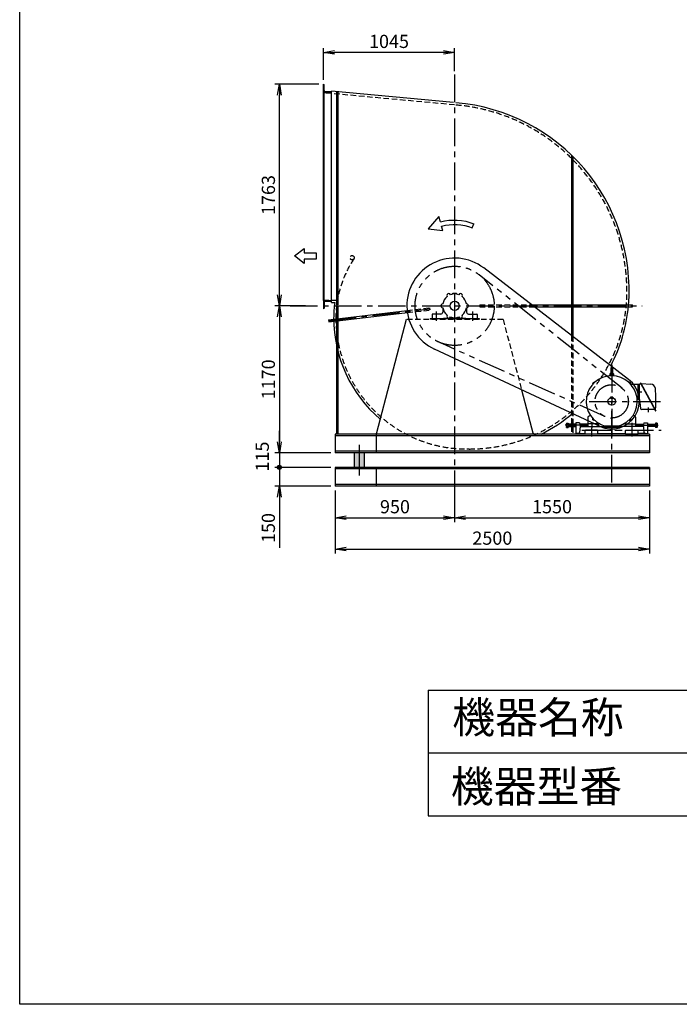
# Model space of a CAD drawing. Extents: x 9123 to 19623, y 4811 to 19561.
# Drawn here: x 9123 to 14373, y 4811 to 12645 of the extents above; entities that cross this region are included whole.
import ezdxf

# ---------------------------------------------------------------- set-up
doc = ezdxf.new("R2010")
doc.units = 0
doc.header["$LTSCALE"] = 175
doc.header["$PDSIZE"] = 1
for name, pattern in [('CENTER', [2, 1.25, -0.25, 0.25, -0.25]), ('HIDDEN', [0.375, 0.25, -0.125]), ('PHANTOM', [2.5, 1.25, -0.25, 0.25, -0.25, 0.25, -0.25])]:
    doc.linetypes.add(name, pattern=pattern)
doc.layers.get('0').update_dxf_attribs({"linetype": 'CONTINUOUS'})
doc.layers.get('DEFPOINTS').update_dxf_attribs({"linetype": 'CONTINUOUS'})
for name, color, linetype in [('4', 7, 'CONTINUOUS'), ('CT', 3, 'CENTER'), ('FUTO', 4, 'CONTINUOUS'), ('HOSO', 7, 'CONTINUOUS'), ('KL', 7, 'HIDDEN'), ('SL', 1, 'PHANTOM'), ('SP', 2, 'CONTINUOUS')]:
    doc.layers.add(name, color=color, linetype=linetype)
doc.styles.get("Standard").update_dxf_attribs({"font": 'simplex.shx', "oblique": 15, "bigfont": 'extfont.shx'})
doc.dimstyles.new('MATSU', dxfattribs={"dimtxt": 3, "dimasz": 2, "dimexe": 1, "dimexo": 1, "dimgap": 0.5, "dimtad": 1, "dimdec": 4, "dimdsep": 46, "dimtxsty": 'Standard', "dimblk1": 'OPEN', "dimblk2": 'OPEN', "dimsah": 1, "dimcen": 0, "dimclrd": 256, "dimclre": 256, "dimclrt": 256, "dimadec": 0, "dimazin": 0, "dimtfac": 1, "dimtdec": 4, "dimtmove": 0, "dimatfit": 0, "dimldrblk": 'OPEN', "dimfxl": 0, "dimtolj": 1, "dimarcsym": 0})

# ---------------------------------------------------------------- blocks, each defined once
blk = doc.blocks.new('_OPEN')
at = {"color": 0, "linetype": 'ByBlock'}
for p, q in [((-1, 0.167), (0, 0)), ((0, 0), (-1, -0.167)), ((0, 0), (-1, 0))]:
    blk.add_line(p, q, dxfattribs=at)
blk = doc.blocks.new('*D3')
at = {"layer": 'DEFPOINTS', "color": 0}
for p in [(11634.6, 8933.3), (12584.6, 8933.3), (12584.6, 8682.7)]:
    blk.add_point(p, dxfattribs=at)
at = {"layer": 'SP', "lineweight": -2}
for p, q in [((11634.6, 8898.3), (11634.6, 8647.7)), ((12584.6, 8898.3), (12584.6, 8647.7)), ((11722.1, 8682.7), (12497.1, 8682.7))]:
    blk.add_line(p, q, dxfattribs=at)
at = {"layer": 'SP', "lineweight": -2, "xscale": 87.5, "yscale": 87.5, "zscale": 87.5, "rotation": 180}
blk.add_blockref('_OPEN', (11634.6, 8682.7), dxfattribs=at)
at = {"layer": 'SP', "lineweight": -2, "xscale": 87.5, "yscale": 87.5, "zscale": 87.5}
blk.add_blockref('_OPEN', (12584.6, 8682.7), dxfattribs=at)
at = {"layer": 'SP', "insert": (12109.6, 8770.2), "char_height": 105, "attachment_point": 5}
blk.add_mtext('\\A1;950', dxfattribs=at)
blk = doc.blocks.new('*D4')
at = {"layer": 'DEFPOINTS', "color": 0}
for p in [(12584.6, 8933.3), (14134.6, 8933.3), (14134.6, 8682.7)]:
    blk.add_point(p, dxfattribs=at)
at = {"layer": 'SP', "lineweight": -2}
for p, q in [((12584.6, 8898.3), (12584.6, 8647.7)), ((14134.6, 8898.3), (14134.6, 8647.7)), ((12672.1, 8682.7), (14047.1, 8682.7))]:
    blk.add_line(p, q, dxfattribs=at)
at = {"layer": 'SP', "lineweight": -2, "xscale": 87.5, "yscale": 87.5, "zscale": 87.5, "rotation": 180}
blk.add_blockref('_OPEN', (12584.6, 8682.7), dxfattribs=at)
at = {"layer": 'SP', "lineweight": -2, "xscale": 87.5, "yscale": 87.5, "zscale": 87.5}
blk.add_blockref('_OPEN', (14134.6, 8682.7), dxfattribs=at)
at = {"layer": 'SP', "insert": (13359.6, 8770.2), "char_height": 105, "attachment_point": 5}
blk.add_mtext('\\A1;1550', dxfattribs=at)
blk = doc.blocks.new('*D5')
at = {"layer": 'DEFPOINTS', "color": 0}
for p in [(11634.6, 8933.3), (14134.6, 8933.3), (14134.6, 8432.7)]:
    blk.add_point(p, dxfattribs=at)
at = {"layer": 'SP', "lineweight": -2}
for p, q in [((11634.6, 8898.3), (11634.6, 8397.7)), ((14134.6, 8898.3), (14134.6, 8397.7)), ((11722.1, 8432.7), (14047.1, 8432.7))]:
    blk.add_line(p, q, dxfattribs=at)
at = {"layer": 'SP', "lineweight": -2, "xscale": 87.5, "yscale": 87.5, "zscale": 87.5, "rotation": 180}
blk.add_blockref('_OPEN', (11634.6, 8432.7), dxfattribs=at)
at = {"layer": 'SP', "lineweight": -2, "xscale": 87.5, "yscale": 87.5, "zscale": 87.5}
blk.add_blockref('_OPEN', (14134.6, 8432.7), dxfattribs=at)
at = {"layer": 'SP', "insert": (12884.6, 8520.2), "char_height": 105, "attachment_point": 5}
blk.add_mtext('\\A1;2500', dxfattribs=at)
blk = doc.blocks.new('右回転矢印')
at = {"layer": 'SP'}
for p, q in [((-2.77, 1.57), (-2.43, 2.81)), ((-2.43, 2.81), (0, 0)), ((-10, 0.19), (-10.38, 1.12)), ((-3.32, -0.41), (-3.04, 0.6)), ((0, 0), (-3.32, -0.41))]:
    blk.add_line(p, q, dxfattribs=at)
for radius in [11.84, 10.83]:
    blk.add_arc((-5.92, -9.84), radius, 74.5608, 112.1186, dxfattribs=at)
blk = doc.blocks.new('まっすぐの矢印')
at = {"layer": 'SP'}
for p, q in [((-1.71, -2.22), (0, 0)), ((0, 0), (1.71, -2.22)), ((-0.7, -2.22), (-1.71, -2.22)), ((-0.7, -5), (-0.7, -2.22)), ((0.7, -2.22), (0.7, -5)), ((1.71, -2.22), (0.7, -2.22)), ((0.7, -5), (-0.7, -5))]:
    blk.add_line(p, q, dxfattribs=at)
blk = doc.blocks.new('*D12')
at = {"layer": 'DEFPOINTS', "color": 0}
for p in [(11189.5, 12131.3), (11539.6, 12131.3), (11432, 10368.3)]:
    blk.add_point(p, dxfattribs=at)
at = {"layer": 'SP', "lineweight": -2}
for p, q in [((11504.6, 12131.3), (11154.5, 12131.3)), ((11189.5, 10455.8), (11189.5, 12043.8)), ((11397, 10368.3), (11154.5, 10368.3))]:
    blk.add_line(p, q, dxfattribs=at)
at = {"layer": 'SP', "lineweight": -2, "xscale": 87.5, "yscale": 87.5, "zscale": 87.5}
for p, rotation in [((11189.5, 12131.3), 90), ((11189.5, 10368.3), 270)]:
    blk.add_blockref('_OPEN', p, dxfattribs=dict(at, rotation=rotation))
at = {"layer": 'SP', "insert": (11102, 11249.8), "char_height": 105, "attachment_point": 5, "rotation": 90}
blk.add_mtext('\\A1;1763', dxfattribs=at)
blk = doc.blocks.new('*D13')
at = {"layer": 'DEFPOINTS', "color": 0}
for p in [(11539.6, 12384.5), (12584.6, 12201.6), (11539.6, 12131.3)]:
    blk.add_point(p, dxfattribs=at)
at = {"layer": 'SP', "lineweight": -2}
for p, q in [((11539.6, 12166.3), (11539.6, 12419.5)), ((12497.1, 12384.5), (11627.1, 12384.5)), ((12584.6, 12236.6), (12584.6, 12419.5))]:
    blk.add_line(p, q, dxfattribs=at)
at = {"layer": 'SP', "lineweight": -2, "xscale": 87.5, "yscale": 87.5, "zscale": 87.5, "rotation": 180}
blk.add_blockref('_OPEN', (11539.6, 12384.5), dxfattribs=at)
at = {"layer": 'SP', "lineweight": -2, "xscale": 87.5, "yscale": 87.5, "zscale": 87.5}
blk.add_blockref('_OPEN', (12584.6, 12384.5), dxfattribs=at)
at = {"layer": 'SP', "insert": (12062.1, 12472), "char_height": 105, "attachment_point": 5}
blk.add_mtext('\\A1;1045', dxfattribs=at)
blk = doc.blocks.new('*D18')
at = {"layer": 'DEFPOINTS', "color": 0}
for p in [(11275, 10368.3), (11189.5, 9198.3), (11634.6, 9198.3)]:
    blk.add_point(p, dxfattribs=at)
at = {"layer": 'SP', "lineweight": -2}
for p, q in [((11240, 10368.3), (11154.5, 10368.3)), ((11189.5, 10280.8), (11189.5, 9285.8)), ((11599.6, 9198.3), (11154.5, 9198.3))]:
    blk.add_line(p, q, dxfattribs=at)
at = {"layer": 'SP', "lineweight": -2, "xscale": 87.5, "yscale": 87.5, "zscale": 87.5}
for p, rotation in [((11189.5, 10368.3), 90), ((11189.5, 9198.3), 270)]:
    blk.add_blockref('_OPEN', p, dxfattribs=dict(at, rotation=rotation))
at = {"layer": 'SP', "insert": (11102, 9783.3), "char_height": 105, "attachment_point": 5, "rotation": 90}
blk.add_mtext('\\A1;1170', dxfattribs=at)

msp = doc.modelspace()

# ---------------------------------------------------------------- hatches: boundary and pattern name
at = {"layer": 'FUTO'}
h = msp.add_hatch(color=256, dxfattribs=at)
h.paths.add_polyline_path([(11824.62281, 9198.26166), (11784.62281, 9198.26166), (11784.62281, 9083.26166), (11824.62281, 9083.26166)])
h.paths.add_polyline_path([(11864.62281, 9198.26166), (11824.62281, 9198.26166), (11824.62281, 9083.26166), (11864.62281, 9083.26166)])
at = {"layer": 'SP'}
h = msp.add_hatch(color=256, dxfattribs=at)
h.paths.add_polyline_path([(11189.45641, 9083.26166), (11189.45641, 9099.36869, 0.4142135624), (11173.34938, 9083.26166)])
h.paths.add_polyline_path([(11189.45641, 9083.26166), (11205.56345, 9083.26166, 0.4142135624), (11189.45641, 9099.36869)])
h.paths.add_polyline_path([(11189.45641, 9083.26166), (11189.45641, 9067.15462, 0.4142135624), (11205.56345, 9083.26166)])
h.paths.add_polyline_path([(11173.34938, 9083.26166, 0.4142135624), (11189.45641, 9067.15462), (11189.45641, 9083.26166)])

# ---------------------------------------------------------------- linework, layer by layer
at = {"layer": '4'}
for p, q in [((9122.72787, 4811.389), (9122.72787, 19561.389)), ((12372.72787, 7311.389), (12372.72787, 6311.389)), ((12372.72787, 7311.389), (18372.72787, 7311.389)), ((12372.72787, 6811.389), (18372.72787, 6811.389)), ((12372.72787, 6311.389), (18372.72787, 6311.389)), ((19622.72787, 4811.389), (9122.72787, 4811.389))]:
    msp.add_line(p, q, dxfattribs=at)
at = {"layer": 'CT'}
for p, q in [((12584.62281, 12207.95455), (12584.62281, 8873.26166)), ((11274.95997, 10368.26166), (14077.5423, 10368.26166)), ((11582.28142, 10248.71222), (12386.03675, 10344.52187)), ((12439.62281, 10248.26166), (12439.62281, 10322.26166)), ((12729.62281, 10248.26166), (12729.62281, 10322.26166)), ((13834.62281, 9898.26166), (13834.62281, 9328.26166)), ((13686.18189, 9756.70258), (13691.42993, 9751.45453)), ((13983.06385, 9756.70258), (13977.81568, 9751.45453)), ((14037.17798, 9683.26166), (14073.61133, 9683.26166)), ((13654.89083, 9608.26166), (14260.98902, 9608.26166)), ((13834.62281, 8963.26166), (13834.62281, 9608.35967)), ((14124.62281, 9560.65594), (14124.62281, 9521.66205)), ((13645.62281, 9418.26166), (13463.56842, 9418.26166)), ((13675.62281, 9438.26166), (13675.62281, 9398.26166)), ((13686.18189, 9459.82074), (13691.42993, 9465.06879)), ((13983.06372, 9459.82074), (13977.81568, 9465.06879)), ((13993.62281, 9438.26166), (13993.62281, 9398.26166)), ((14023.62281, 9418.26166), (14205.67725, 9418.26166)), ((13598.16645, 9378.26166), (14226.95953, 9378.26166)), ((13611.12281, 9378.26166), (14058.12281, 9378.26166)), ((13674.62281, 9398.26166), (13674.62281, 9328.26166)), ((13994.62281, 9398.26166), (13994.62281, 9328.26166))]:
    msp.add_line(p, q, dxfattribs=at)
at = {"layer": 'FUTO'}
for p, q in [((11539.62281, 12066.26166), (11539.62281, 12131.26166)), ((11539.62281, 12131.26166), (11541.62281, 12131.26166)), ((11539.62281, 10410.26166), (11539.62281, 12066.26166)), ((11539.62281, 12066.26166), (11604.62281, 12066.26166)), ((11545.62281, 12080.76166), (11545.62281, 12127.26166)), ((11545.62281, 10410.26166), (11545.62281, 12066.26166)), ((11554.12281, 12072.26166), (11600.62281, 12072.26166)), ((11604.62281, 10395.26166), (11604.62281, 12075.33394)), ((12575.62281, 11985.63821), (11604.62281, 12075.33394)), ((11604.62281, 12066.26166), (11604.62281, 12068.26166)), ((11644.62281, 12071.63896), (11644.62281, 10377.26166)), ((11653.62281, 12070.80759), (11653.62281, 10377.26166)), ((13515.62281, 11565.3796), (13515.62281, 10377.26166)), ((13524.62281, 11556.59043), (13524.62281, 10377.26166)), ((13968.78984, 9782.61534), (12816.36587, 10669.41801)), ((12568.94114, 10461.95843), (12568.94114, 10468.26166)), ((12568.94114, 10468.26166), (12600.30447, 10468.26166)), ((12600.30447, 10461.95843), (12600.30447, 10468.26166)), ((11539.62281, 10410.26166), (11539.62281, 10345.26166)), ((11539.62281, 10410.26166), (11604.62281, 10410.26166)), ((11539.62281, 10345.26166), (11541.62281, 10345.26166)), ((11545.62281, 10395.76166), (11545.62281, 10349.26166)), ((11554.12281, 10404.26166), (11600.62281, 10404.26166)), ((11604.62281, 10410.26166), (11604.62281, 10408.26166)), ((11604.62281, 10395.26166), (11630.54638, 10395.26166)), ((11644.62281, 10359.26166), (11644.62281, 9348.26166)), ((11653.62281, 10359.26166), (11653.62281, 9348.26166)), ((12489.62281, 10353.26166), (12489.62281, 10318.26166)), ((12679.62281, 10353.26166), (12679.62281, 10318.26166)), ((13196.03093, 10377.26166), (14000.25035, 10377.26166)), ((13219.42241, 10359.26166), (14000.25035, 10359.26166)), ((13515.62281, 10359.26166), (13515.62281, 10131.33226)), ((13524.62281, 10359.26166), (13524.62281, 10124.40666)), ((14000.25035, 10359.26166), (14000.25035, 10377.26166)), ((11581.21313, 10257.64859), (12206.34685, 10332.10508)), ((11583.34971, 10239.77584), (12208.48343, 10314.23233)), ((12389.62281, 10268.26166), (12779.62281, 10268.26166)), ((12389.62281, 10268.26166), (12389.62281, 10260.26166)), ((12404.62281, 10299.26166), (12404.62281, 10268.26166)), ((12473.62281, 10302.26166), (12407.62281, 10302.26166)), ((12494.62281, 10268.26166), (12494.62281, 10271.26166)), ((12494.62281, 10271.26166), (12674.62281, 10271.26166)), ((12674.62281, 10268.26166), (12674.62281, 10271.26166)), ((12695.62281, 10302.26166), (12761.62281, 10302.26166)), ((12764.62281, 10299.26166), (12764.62281, 10268.26166)), ((12779.62281, 10268.26166), (12779.62281, 10260.26166)), ((11581.21313, 10257.64859), (11583.34971, 10239.77584)), ((12198.97093, 10260.26166), (11959.62281, 9348.26166)), ((13741.57534, 9408.90728), (12423.90446, 10023.92227)), ((13828.37281, 9872.01166), (13828.37281, 9823.69428)), ((13840.87281, 9872.01166), (13840.87281, 9823.98248)), ((13818.02617, 9814.68048), (13818.18624, 9811.09668)), ((13820.40015, 9826.81238), (13819.62281, 9818.26166)), ((13849.62281, 9818.26166), (13819.62281, 9818.26166)), ((13828.37281, 9830.09204), (13823.06824, 9829.52368)), ((13824.13449, 9815.08093), (13824.44358, 9811.50684)), ((13840.87281, 9830.09204), (13846.17737, 9829.52368)), ((13845.11124, 9815.08093), (13844.80216, 9811.50684)), ((13848.84546, 9826.81238), (13849.62281, 9818.26166)), ((13851.21956, 9814.68048), (13851.0595, 9811.09668)), ((13682.11402, 9751.57806), (13691.3064, 9760.77045)), ((13682.11402, 9751.57806), (13682.11402, 9750.72943)), ((13682.11402, 9750.72943), (13685.70606, 9747.13739)), ((13684.40137, 9753.01703), (13683.55274, 9753.01703)), ((13684.40137, 9753.01703), (13684.40137, 9753.86542)), ((13684.40137, 9753.01703), (13687.99341, 9749.42474)), ((13685.70606, 9747.13739), (13695.74707, 9757.17841)), ((13689.86768, 9758.48309), (13689.01905, 9758.48309)), ((13689.86768, 9758.48309), (13689.86768, 9759.33173)), ((13689.86768, 9758.48309), (13693.45972, 9754.89105)), ((13692.15503, 9760.77045), (13691.3064, 9760.77045)), ((13692.15503, 9760.77045), (13695.74707, 9757.17841)), ((13977.0907, 9760.77045), (13973.49854, 9757.17841)), ((13973.49854, 9757.17841), (13983.53955, 9747.13739)), ((13979.37805, 9758.48309), (13975.78589, 9754.89105)), ((13977.93921, 9760.77045), (13977.0907, 9760.77045)), ((13977.93921, 9760.77045), (13987.13159, 9751.57806)), ((13979.37805, 9758.48309), (13979.37805, 9759.33173)), ((13979.37805, 9758.48309), (13980.22656, 9758.48309)), ((13984.84424, 9753.01678), (13981.2522, 9749.42474)), ((13987.13159, 9750.72943), (13983.53955, 9747.13739)), ((13984.84424, 9753.01678), (13984.84424, 9753.86542)), ((13984.84424, 9753.01678), (13985.69287, 9753.01678)), ((14055.60871, 9743.26166), (13986.89649, 9743.26166)), ((13987.13159, 9750.72943), (13987.13159, 9751.57806)), ((14044.62281, 9623.26166), (14044.62281, 9743.26166)), ((14054.62281, 9623.26166), (14054.62281, 9740.28046)), ((14065.59192, 9749.19037), (14057.24549, 9744.67914)), ((14063.87085, 9752.37445), (14182.74195, 9532.44354)), ((14065.68262, 9754.49066), (14064.27503, 9753.72992)), ((14067.03784, 9754.08636), (14185.90894, 9534.15521)), ((14068.75891, 9750.90204), (14144.94214, 9745.98749)), ((13117.22815, 9700.31759), (13209.62281, 9348.26166)), ((13843.62281, 9642.26166), (13825.62281, 9642.26166)), ((13825.62281, 9642.26166), (13825.62281, 9631.26166)), ((13843.62281, 9642.26166), (13843.62281, 9631.26166)), ((13843.62281, 9631.26166), (13825.62281, 9631.26166)), ((14054.62281, 9623.26166), (14037.56934, 9623.26166)), ((14054.62281, 9623.26166), (14063.52783, 9552.02142)), ((13645.62281, 9482.58832), (13645.62281, 9408.26166)), ((13647.75904, 9486.68695), (13663.6969, 9497.82343)), ((14021.4867, 9486.68695), (14005.54883, 9497.82343)), ((14023.62281, 9482.58832), (14023.62281, 9408.26166)), ((14176.89484, 9543.26166), (14073.45069, 9543.26166)), ((14180.67847, 9543.83221), (14183.47681, 9545.34467)), ((14184.09705, 9532.03925), (14185.50464, 9532.79999)), ((13473.56842, 9434.25189), (13475.1684, 9435.8515)), ((13473.56842, 9434.25189), (13473.56842, 9402.2724)), ((13475.1684, 9427.96674), (13473.56842, 9429.56732)), ((13475.1684, 9427.96674), (13473.56842, 9426.36713)), ((13475.1684, 9408.55658), (13473.56842, 9410.15717)), ((13475.1684, 9408.55658), (13473.56842, 9406.95697)), ((13475.1684, 9400.67181), (13473.56842, 9402.2724)), ((13475.1684, 9435.8515), (13487.26837, 9435.8515)), ((13475.1684, 9427.96674), (13487.26837, 9427.96674)), ((13475.1684, 9408.55658), (13487.26837, 9408.55658)), ((13475.1684, 9400.67181), (13487.26837, 9400.67181)), ((13549.62287, 9427.26166), (13487.26831, 9427.26166)), ((13487.26837, 9435.8515), (13487.26837, 9400.67181)), ((13487.26837, 9409.26166), (13549.62287, 9409.26166)), ((13579.62287, 9438.26166), (13549.62287, 9438.26166)), ((13549.62287, 9438.26166), (13549.62287, 9353.26166)), ((13582.62287, 9408.26166), (13577.62287, 9360.26166)), ((13579.62287, 9438.26166), (13584.62287, 9408.26166)), ((13643.62281, 9427.26166), (13581.4562, 9427.26166)), ((13582.62287, 9408.26166), (13766.62281, 9408.26166)), ((13584.4562, 9409.26166), (13643.62281, 9409.26166)), ((13645.62281, 9425.26166), (13643.62281, 9427.26166)), ((13643.62281, 9427.26166), (13643.62281, 9409.26166)), ((13643.62281, 9409.26166), (13645.62281, 9411.26166)), ((13645.62281, 9408.26166), (13725.12281, 9408.26166)), ((13722.12281, 9428.26166), (13648.62281, 9428.26166)), ((13682.11402, 9465.79388), (13685.70606, 9469.38593)), ((13682.11402, 9465.79388), (13682.11402, 9464.94525)), ((13691.3064, 9455.75287), (13682.11402, 9464.94525)), ((13684.40137, 9463.50653), (13683.55274, 9463.50653)), ((13684.40137, 9463.50653), (13687.99341, 9467.09857)), ((13684.40137, 9463.50653), (13684.40137, 9462.6579)), ((13695.74707, 9459.34491), (13685.70606, 9469.38593)), ((13689.86743, 9458.04022), (13689.01905, 9458.04022)), ((13689.86743, 9458.04022), (13693.45972, 9461.63226)), ((13689.86743, 9458.04022), (13689.86743, 9457.19159)), ((13691.3064, 9455.75287), (13692.15503, 9455.75287)), ((13692.15503, 9455.75287), (13695.74707, 9459.34491)), ((13730.52024, 9433.40485), (13725.12281, 9413.26166)), ((13725.12281, 9425.26166), (13725.12281, 9408.26166)), ((13766.62281, 9408.26166), (13766.62281, 9403.26166)), ((13766.62281, 9403.26166), (13902.62293, 9403.26166)), ((13889.36084, 9412.26166), (13779.88477, 9412.26166)), ((13902.62293, 9403.26166), (13902.62293, 9408.26166)), ((14086.62293, 9408.26166), (13902.62293, 9408.26166)), ((13938.72559, 9433.40497), (13944.12281, 9413.26166)), ((13944.12281, 9425.26166), (13944.12281, 9408.26166)), ((14023.62281, 9408.26166), (13944.12281, 9408.26166)), ((13947.12281, 9428.26166), (14020.62281, 9428.26166)), ((13983.53955, 9469.38593), (13973.49854, 9459.34491)), ((13977.09058, 9455.75287), (13973.49854, 9459.34491)), ((13979.37793, 9458.04022), (13975.78589, 9461.63226)), ((13977.09058, 9455.75287), (13977.93921, 9455.75287)), ((13987.13159, 9464.94525), (13977.93921, 9455.75287)), ((13979.37793, 9458.04022), (13979.37793, 9457.19159)), ((13979.37793, 9458.04022), (13980.22656, 9458.04022)), ((13984.84424, 9463.50629), (13981.2522, 9467.09857)), ((13987.13159, 9465.79388), (13983.53955, 9469.38593)), ((13984.84424, 9463.50629), (13985.69287, 9463.50629)), ((13984.84424, 9463.50629), (13984.84424, 9462.6579)), ((13987.13159, 9464.94525), (13987.13159, 9465.79388)), ((14023.62281, 9425.26166), (14025.62281, 9427.26166)), ((14025.62281, 9409.26166), (14023.62281, 9411.26166)), ((14025.62281, 9427.26166), (14087.78959, 9427.26166)), ((14025.62281, 9427.26166), (14025.62281, 9409.26166)), ((14084.78959, 9409.26166), (14025.62281, 9409.26166)), ((14089.62293, 9438.26166), (14084.62293, 9408.26166)), ((14086.62293, 9408.26166), (14091.62293, 9360.26166)), ((14089.62293, 9438.26166), (14119.62293, 9438.26166)), ((14119.62293, 9438.26166), (14119.62293, 9353.26166)), ((14119.62293, 9427.26166), (14181.97705, 9427.26166)), ((14181.9773, 9409.26166), (14119.62293, 9409.26166)), ((14181.9773, 9435.8515), (14181.9773, 9400.67181)), ((14194.0774, 9435.8515), (14181.97742, 9435.8515)), ((14194.0774, 9427.96674), (14181.97742, 9427.96674)), ((14194.0774, 9408.55658), (14181.97742, 9408.55658)), ((14194.0774, 9400.67181), (14181.97742, 9400.67181)), ((14195.67725, 9434.25189), (14194.07727, 9435.8515)), ((14194.0774, 9427.96674), (14195.67737, 9429.56732)), ((14194.0774, 9427.96674), (14195.67737, 9426.36713)), ((14194.0774, 9408.55658), (14195.67737, 9410.15717)), ((14194.0774, 9408.55658), (14195.67737, 9406.95697)), ((14194.0774, 9400.67181), (14195.67737, 9402.2724)), ((14195.67725, 9434.25189), (14195.67725, 9402.2724)), ((14134.62281, 9348.26166), (11634.62281, 9348.26166)), ((11634.62281, 9348.26166), (11634.62281, 9198.26166)), ((14134.62281, 9335.26516), (11634.62281, 9335.26516)), ((11959.62281, 9356.0892), (11959.62281, 9348.26166)), ((11959.62281, 9348.26166), (11959.62281, 9198.26166)), ((13209.62281, 9356.0892), (13209.62281, 9348.26166)), ((13574.62287, 9353.26166), (13549.62287, 9353.26166)), ((13577.62287, 9360.26166), (13574.62287, 9360.26166)), ((13574.62287, 9360.26166), (13574.62287, 9353.26166)), ((13574.62287, 9353.26166), (13624.62281, 9353.26166)), ((13624.62281, 9348.26166), (13624.62281, 9375.26166)), ((13724.62281, 9348.26166), (13624.62281, 9348.26166)), ((13721.62281, 9378.26166), (13627.62281, 9378.26166)), ((13724.62281, 9348.26166), (13724.62281, 9375.26166)), ((13724.62281, 9353.26166), (13944.62281, 9353.26166)), ((13944.62293, 9348.26166), (13944.62293, 9375.26166)), ((13944.62293, 9348.26166), (14044.62293, 9348.26166)), ((13947.62293, 9378.26166), (14041.62293, 9378.26166)), ((14044.62293, 9348.26166), (14044.62293, 9375.26166)), ((14094.62293, 9353.26166), (14044.62293, 9353.26166)), ((14091.62293, 9360.26166), (14094.62293, 9360.26166)), ((14094.62293, 9360.26166), (14094.62293, 9353.26166)), ((14094.62293, 9353.26166), (14119.62293, 9353.26166)), ((14134.62281, 9348.26166), (14134.62281, 9198.26166)), ((14134.62281, 9211.25816), (11634.62281, 9211.25816)), ((14134.62281, 9198.26166), (11634.62281, 9198.26166)), ((11784.62281, 9198.26166), (11784.62281, 9083.26166)), ((11864.62281, 9198.26166), (11864.62281, 9083.26166)), ((12700.62281, 9211.26166), (12681.62281, 9211.26166)), ((14134.62281, 9083.26166), (11634.62281, 9083.26166)), ((11634.62281, 9083.26166), (11634.62281, 8933.26166)), ((14134.62281, 9070.26516), (11634.62281, 9070.26516)), ((11959.62281, 9083.26166), (11959.62281, 8933.26166)), ((14134.62281, 9083.26166), (14134.62281, 8933.26166)), ((14134.62281, 8946.25816), (11634.62281, 8946.25816)), ((14134.62281, 8933.26166), (11634.62281, 8933.26166))]:
    msp.add_line(p, q, dxfattribs=at)
for centre, radius in [((12584.62281, 10368.26166), 36.5), ((13834.62281, 9608.26166), 30)]:
    msp.add_circle(centre, radius, dxfattribs=at)
for centre, radius, start, end in [((11541.62281, 12127.26166), 4, 0, 90), ((11554.12281, 12080.76166), 8.5, 180, 270), ((11600.62281, 12068.26166), 4, 0, 90), ((12468.62281, 10484.26166), 1505, 355.579462603, 85.235725954), ((12584.62281, 10368.26166), 380, 52.421329787, 244.979467544), ((12584.62281, 10368.26166), 95, 129.056126028, 170.943873972), ((12537.12281, 10450.53407), 15, 25.471936986, 214.528063014), ((12584.62281, 10368.26166), 95, 69.056126028, 110.943873972), ((12632.12281, 10450.53407), 15, 325.471936986, 154.528063014), ((12584.62281, 10368.26166), 95, 9.056126028, 50.943873972), ((11541.62281, 10349.26166), 4, 270, 0), ((11554.12281, 10395.76166), 8.5, 90, 180), ((11600.62281, 10408.26166), 4, 270, 360), ((12487.62281, 10271.26166), 866, 171.767689685, 180), ((12489.62281, 10368.26166), 15, 85.471936986, 274.528063014), ((12584.62281, 10368.26166), 95, 189.056126028, 230.943873972), ((12584.62281, 10368.26166), 95, 309.056126028, 350.943873972), ((12679.62281, 10368.26166), 15, 265.471936986, 94.528063014), ((12700.62281, 10484.26166), 1273, 332.250962602, 354.771765232), ((12681.62281, 10271.26166), 1060, 180, 229.332227946), ((12407.62281, 10299.26166), 3, 90, 180), ((12473.62281, 10318.26166), 16, 270, 0), ((12537.12281, 10285.98924), 15, 145.471936986, 334.528063014), ((12584.62281, 10368.26166), 95, 249.056126028, 290.943873972), ((12632.12281, 10285.98924), 15, 205.471936986, 34.528063014), ((12695.62281, 10318.26166), 16, 180, 270), ((12761.62281, 10299.26166), 3, 0, 90), ((13834.62281, 9872.01166), 6.25, 0, 180), ((13834.62281, 9608.26166), 203.5, 285.60376, 254.396301), ((13821.02315, 9814.81433), 2.99996, 93.76786, 182.55722), ((13821.62281, 9815.26166), 3, 90, 133.887375), ((13821.62281, 9815.26166), 3, 90, 133.831512), ((13823.38784, 9826.54077), 2.99998, 96.115463, 174.805603), ((13834.62281, 9608.26166), 209.99999, 93.732994, 93.766991), ((13821.1456, 9814.82239), 3.00005, 4.94389, 93.731941), ((13825.37281, 9823.69428), 3, 270, 0), ((13843.87281, 9823.98248), 3, 180, 270), ((13848.10001, 9814.82239), 3.00011, 86.265808, 175.055054), ((13845.85778, 9826.54077), 3.00001, 5.194403, 83.884537), ((13847.62281, 9815.26166), 3, 46.130962, 90), ((13847.62281, 9815.26166), 3, 47.440357, 90), ((13834.62281, 9608.26166), 209.99988, 86.233009, 86.266975), ((13848.22258, 9814.81439), 3.00008, 357.441711, 86.234253), ((13834.62281, 9608.26166), 220, 244.979467544, 52.421329787), ((14059.62281, 9740.28046), 5.00006, 118.390755, 180), ((14064.75049, 9752.85004), 1.00013, 118.385536, 208.386032), ((14066.15808, 9753.61078), 1.00008, 28.395014, 118.385536), ((14142.36719, 9706.0705), 40.00001, 5.156373, 86.309097), ((13186.25196, 9619.79291), 1000, 355.730469, 5.156281), ((12700.62281, 10484.26166), 1273, 296.826116878, 310.168905479), ((13650.62281, 9482.58832), 5.00007, 124.943665, 180), ((14018.62281, 9482.58832), 5, 0, 55.056339), ((14073.45069, 9553.26166), 10.00006, 187.124329, 270), ((14183.62158, 9532.91913), 1.00008, 208.39502, 298.385529), ((14185.02918, 9533.67987), 1.00013, 298.385529, 28.382721), ((13648.62281, 9425.26166), 3, 90, 180), ((13722.12281, 9425.26166), 3, 0, 90), ((13947.12281, 9425.26166), 3, 90, 180), ((14020.62281, 9425.26166), 3, 0, 90), ((13627.62281, 9375.26166), 3, 89.998833, 180), ((13721.62293, 9375.26166), 2.99994, 0, 90.001167), ((13947.62293, 9375.26166), 3, 89.997665, 180), ((14041.62317, 9375.26166), 3, 0, 90.002335)]:
    msp.add_arc(centre, radius, start, end, dxfattribs=at)
at = {"layer": 'HOSO'}
for p, q in [((13549.62287, 9411.26166), (13487.26831, 9411.26166)), ((13487.26837, 9425.26166), (13549.62287, 9425.26166)), ((13581.78953, 9425.26166), (13645.62281, 9425.26166)), ((13645.62281, 9411.26166), (13584.12287, 9411.26166)), ((14023.62281, 9411.26166), (14085.12293, 9411.26166)), ((14087.45626, 9425.26166), (14023.62293, 9425.26166)), ((14181.9773, 9425.26166), (14119.62293, 9425.26166)), ((14119.62293, 9411.26166), (14181.97705, 9411.26166))]:
    msp.add_line(p, q, dxfattribs=at)
at = {"layer": 'KL'}
for p, q in [((12584.62281, 11966.73021), (11539.62281, 12063.26166)), ((11539.62281, 10413.26166), (11651.59649, 10413.26166)), ((12206.34685, 10332.10508), (12384.96846, 10353.45824)), ((12384.96846, 10353.45824), (12387.10504, 10335.58549)), ((12784.62281, 10377.26166), (12784.62281, 10359.26166)), ((12784.62281, 10377.26166), (13196.03093, 10377.26166)), ((12784.62281, 10359.26166), (13219.42241, 10359.26166)), ((12208.48343, 10314.23233), (12387.10504, 10335.58549)), ((12970.27468, 10260.26166), (12198.97093, 10260.26166)), ((12970.27468, 10260.26166), (13117.22815, 9700.31759)), ((13515.62281, 10131.33226), (13515.62281, 9348.26166)), ((13524.62281, 10124.40666), (13524.62281, 9348.26166)), ((12700.62281, 9229.26166), (12681.62281, 9229.26166))]:
    msp.add_line(p, q, dxfattribs=at)
msp.add_circle((11768.02222, 10751.26166), 17, dxfattribs=at)
for centre, radius, start, end in [((12468.62281, 10484.26166), 1487, 0, 85.525844024), ((12487.62281, 10271.26166), 848, 146.295257049, 180), ((12700.62281, 10484.26166), 1255, 270, 0), ((12681.62281, 10271.26166), 1042, 180, 270)]:
    msp.add_arc(centre, radius, start, end, dxfattribs=at)
at = {"layer": 'SL'}
for p, q in [((13917.04446, 9712.00616), (12780.56863, 10614.89952)), ((13780.44896, 9487.34249), (12455.83214, 10080.79346))]:
    msp.add_line(p, q, dxfattribs=at)
for centre, radius in [((12584.62281, 10368.26166), 315), ((13834.62281, 9608.26166), 132.5)]:
    msp.add_circle(centre, radius, dxfattribs=at)
at = {"layer": 'SP'}
for p, q in [((11189.45641, 9285.76166), (11189.45641, 9373.26166)), ((11189.45641, 9265.76166), (11189.45641, 9353.26166)), ((11824.62281, 9263.16084), (11824.62281, 9018.16084)), ((11599.62281, 9198.26166), (11154.45641, 9198.26166)), ((11189.45641, 9198.26166), (11189.45641, 9083.26166)), ((11599.62281, 9083.26166), (11154.45641, 9083.26166)), ((11599.62281, 9083.26166), (11154.45641, 9083.26166)), ((11189.45641, 9083.26166), (11189.45641, 8933.26166)), ((11599.62281, 8933.26166), (11154.45641, 8933.26166)), ((11189.45641, 8995.76166), (11189.45641, 8650.48598)), ((11189.45641, 8845.76166), (11189.45641, 8443.26166))]:
    msp.add_line(p, q, dxfattribs=at)
msp.add_circle((11189.45641, 9083.26166), 16.10704, dxfattribs=at)

# ---------------------------------------------------------------- block references
at = {"layer": 'FUTO', "xscale": -35, "yscale": 35, "zscale": 35}
msp.add_blockref('右回転矢印', (12374.11711, 10981.06298), dxfattribs=at)
at = {"layer": 'FUTO', "xscale": 35, "yscale": 35, "zscale": 35, "rotation": 90}
msp.add_blockref('まっすぐの矢印', (11308.73628, 10765.17916), dxfattribs=at)
at = {"layer": 'SP', "xscale": 87.5, "yscale": 87.5, "zscale": 87.5}
for p, rotation in [((11189.45641, 9198.26166), 270), ((11189.45641, 8933.26166), 90)]:
    msp.add_blockref('_OPEN', p, dxfattribs=dict(at, rotation=rotation))

# ---------------------------------------------------------------- texts
at = {"layer": '4'}
for s, p in [('機器名称', (12565.23828, 6969.10413)), ('機器型番', (12554.0184, 6419.61478))]:
    msp.add_text(s, height=250, dxfattribs=at).set_placement(p)
at = {"layer": 'SP', "char_height": 105, "attachment_point": 5, "rotation": 90}
for s, insert in [('115', (11067.01718, 9169.197)), ('\\A1;150', (11101.95641, 8600.76166))]:
    msp.add_mtext(s, dxfattribs=dict(at, insert=insert))

# ---------------------------------------------------------------- dimensions: what is measured, and where the dimension line sits
at = {"layer": 'SP'}
for base, p1, p2, angle, picture, middle in [((11539.62281, 12384.45682), (12584.62281, 12201.61978), (11539.62281, 12131.26166), 180, '*D13', (12062.12281, 12471.95682)), ((11189.45641, 12131.26166), (11431.99095, 10368.26166), (11539.62281, 12131.26166), 90, '*D12', (11101.95641, 11249.76166)), ((11189.45641, 9198.26166), (11274.95997, 10368.26166), (11634.62281, 9198.26166), 90, '*D18', (11101.95641, 9783.26166))]:
    dim = msp.add_linear_dim(base=base, p1=p1, p2=p2, angle=angle, dimstyle='MATSU', override={"dimscale": 35, "dimasz": 2.5, "dimgap": 1}, dxfattribs=at)
    dim.commit()
    dim.dimension.update_dxf_attribs({"geometry": picture, "text_midpoint": middle})
for base, p1, p2, picture, middle in [((12584.62281, 8682.74935), (11634.62281, 8933.26166), (12584.62281, 8933.26166), '*D3', (12109.62281, 8770.24935)), ((14134.62281, 8432.6616), (11634.62281, 8933.26166), (14134.62281, 8933.26166), '*D5', (12884.62281, 8520.1616)), ((14134.62281, 8682.74935), (12584.62281, 8933.26166), (14134.62281, 8933.26166), '*D4', (13359.62281, 8770.24935))]:
    dim = msp.add_linear_dim(base=base, p1=p1, p2=p2, dimstyle='MATSU', override={"dimscale": 35, "dimasz": 2.5, "dimgap": 1}, dxfattribs=at)
    dim.commit()
    dim.dimension.update_dxf_attribs({"geometry": picture, "text_midpoint": middle})

doc.saveas('drawing.dxf')
